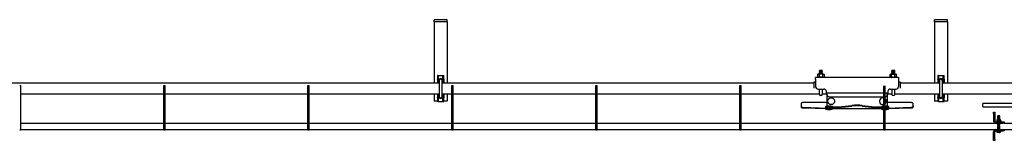
# Model space of a CAD drawing. Units: millimetres. Extents: x 714 to 9869, y 1795 to 5919.
# Drawn here: x 6418 to 8701, y 4325 to 4605 of the extents above; entities that cross this region are included whole.
import ezdxf

# ---------------------------------------------------------------- set-up
doc = ezdxf.new("R2010")
doc.units = ezdxf.units.MM
doc.header["$LTSCALE"] = 25

msp = doc.modelspace()

# ---------------------------------------------------------------- linework, layer by layer
at = {"color": 7, "linetype": 'Continuous', "lineweight": 25}
for p, q in [((7409.2, 4604.7), (7379.2, 4604.7)), ((7379.2, 4599.7), (7379.2, 4604.7)), ((7409.2, 4599.7), (7379.2, 4599.7)), ((7379.2, 4599.7), (7379.2, 4594.7)), ((7379.2, 4594.7), (7379.2, 4457.7)), ((7409.2, 4599.7), (7409.2, 4604.7)), ((7409.2, 4599.7), (7409.2, 4594.7)), ((7409.2, 4594.7), (7409.2, 4457.7)), ((8539.2, 4599.7), (8539.2, 4604.7)), ((8569.2, 4604.7), (8539.2, 4604.7)), ((8569.2, 4599.7), (8539.2, 4599.7)), ((8539.2, 4599.7), (8539.2, 4594.7)), ((8539.2, 4594.7), (8539.2, 4457.7)), ((8569.2, 4599.7), (8569.2, 4604.7)), ((8569.2, 4599.7), (8569.2, 4594.7)), ((8569.2, 4594.7), (8569.2, 4457.7)), ((7388.8, 4475), (7386.8, 4475)), ((7386.8, 4475), (7386.8, 4466.7)), ((7388.8, 4475), (7388.8, 4466.7)), ((7388.8, 4475), (7390.8, 4475)), ((7390.8, 4475), (7397.6, 4475)), ((7397.6, 4475), (7399.6, 4475)), ((7399.6, 4475), (7401.6, 4475)), ((7399.6, 4466.7), (7399.6, 4475)), ((7401.6, 4466.7), (7401.6, 4475)), ((8269.3, 4478.3), (8268.3, 4477.8)), ((8268.3, 4477.8), (8270.2, 4478.3)), ((8268.3, 4477.8), (8268.3, 4472.1)), ((8270.2, 4478.3), (8269.3, 4478.3)), ((8275.8, 4478.3), (8270.2, 4478.3)), ((8272.6, 4486.5), (8272, 4485.9)), ((8272, 4485.9), (8272.6, 4485.3)), ((8279.6, 4485.9), (8272, 4485.9)), ((8272.6, 4485.3), (8272, 4484.7)), ((8272, 4484.7), (8272.6, 4484)), ((8279.6, 4484.7), (8272, 4484.7)), ((8272.6, 4484), (8272, 4483.4)), ((8272, 4483.4), (8272.6, 4482.8)), ((8279.6, 4483.4), (8272, 4483.4)), ((8272.6, 4482.8), (8272, 4482.2)), ((8272, 4482.2), (8272.6, 4481.5)), ((8279.6, 4482.2), (8272, 4482.2)), ((8272.6, 4481.5), (8272, 4480.9)), ((8272, 4480.9), (8272.6, 4480.3)), ((8279.6, 4480.9), (8272, 4480.9)), ((8272.6, 4480.3), (8272, 4479.7)), ((8272, 4479.7), (8272.6, 4479)), ((8279.6, 4479.7), (8272, 4479.7)), ((8272.6, 4479), (8272, 4478.4)), ((8272, 4478.4), (8272, 4478.3)), ((8279.6, 4478.4), (8272, 4478.4)), ((8272, 4477.8), (8272, 4472.1)), ((8279, 4486.5), (8272.6, 4486.5)), ((8279, 4485.3), (8272.6, 4485.3)), ((8279, 4484), (8272.6, 4484)), ((8279, 4482.8), (8272.6, 4482.8)), ((8279, 4481.5), (8272.6, 4481.5)), ((8279, 4480.3), (8272.6, 4480.3)), ((8279, 4479), (8272.6, 4479)), ((8281.4, 4478.3), (8275.8, 4478.3)), ((8279.6, 4485.9), (8279, 4486.5)), ((8279, 4485.3), (8279.6, 4485.9)), ((8279.6, 4484.7), (8279, 4485.3)), ((8279, 4484), (8279.6, 4484.7)), ((8279.6, 4483.4), (8279, 4484)), ((8279, 4482.8), (8279.6, 4483.4)), ((8279.6, 4482.2), (8279, 4482.8)), ((8279, 4481.5), (8279.6, 4482.2)), ((8279.6, 4480.9), (8279, 4481.5)), ((8279, 4480.3), (8279.6, 4480.9)), ((8279.6, 4479.7), (8279, 4480.3)), ((8279, 4479), (8279.6, 4479.7)), ((8279.6, 4478.4), (8279, 4479)), ((8279.6, 4478.3), (8279.6, 4478.4)), ((8279.6, 4477.8), (8281.4, 4478.3)), ((8279.6, 4477.8), (8279.6, 4472.1)), ((8282.3, 4478.3), (8281.4, 4478.3)), ((8283.3, 4477.8), (8282.3, 4478.3)), ((8283.3, 4477.8), (8283.3, 4472.1)), ((8437.3, 4478.3), (8436.3, 4477.8)), ((8436.3, 4472.1), (8436.3, 4477.8)), ((8438.2, 4478.3), (8437.3, 4478.3)), ((8440, 4477.8), (8438.2, 4478.3)), ((8443.8, 4478.3), (8438.2, 4478.3)), ((8440.6, 4486.5), (8440, 4485.9)), ((8440, 4485.9), (8440.6, 4485.3)), ((8447.6, 4485.9), (8440, 4485.9)), ((8440.6, 4485.3), (8440, 4484.7)), ((8440, 4484.7), (8440.6, 4484)), ((8447.6, 4484.7), (8440, 4484.7)), ((8440.6, 4484), (8440, 4483.4)), ((8440, 4483.4), (8440.6, 4482.8)), ((8447.6, 4483.4), (8440, 4483.4)), ((8440.6, 4482.8), (8440, 4482.2)), ((8440, 4482.2), (8440.6, 4481.5)), ((8447.6, 4482.2), (8440, 4482.2)), ((8440.6, 4481.5), (8440, 4480.9)), ((8440, 4480.9), (8440.6, 4480.3)), ((8447.6, 4480.9), (8440, 4480.9)), ((8440.6, 4480.3), (8440, 4479.7)), ((8440, 4479.7), (8440.6, 4479)), ((8447.6, 4479.7), (8440, 4479.7)), ((8440.6, 4479), (8440, 4478.4)), ((8440, 4478.4), (8440, 4478.3)), ((8447.6, 4478.4), (8440, 4478.4)), ((8440, 4472.1), (8440, 4477.8)), ((8447, 4486.5), (8440.6, 4486.5)), ((8447, 4485.3), (8440.6, 4485.3)), ((8447, 4484), (8440.6, 4484)), ((8447, 4482.8), (8440.6, 4482.8)), ((8447, 4481.5), (8440.6, 4481.5)), ((8447, 4480.3), (8440.6, 4480.3)), ((8447, 4479), (8440.6, 4479)), ((8443.8, 4478.3), (8449.4, 4478.3)), ((8447.6, 4485.9), (8447, 4486.5)), ((8447, 4485.3), (8447.6, 4485.9)), ((8447.6, 4484.7), (8447, 4485.3)), ((8447, 4484), (8447.6, 4484.7)), ((8447.6, 4483.4), (8447, 4484)), ((8447, 4482.8), (8447.6, 4483.4)), ((8447.6, 4482.2), (8447, 4482.8)), ((8447, 4481.5), (8447.6, 4482.2)), ((8447.6, 4480.9), (8447, 4481.5)), ((8447, 4480.3), (8447.6, 4480.9)), ((8447.6, 4479.7), (8447, 4480.3)), ((8447, 4479), (8447.6, 4479.7)), ((8447.6, 4478.4), (8447, 4479)), ((8447.6, 4478.3), (8447.6, 4478.4)), ((8447.6, 4472.1), (8447.6, 4477.8)), ((8451.3, 4477.8), (8449.4, 4478.3)), ((8450.3, 4478.3), (8449.4, 4478.3)), ((8451.3, 4477.8), (8450.3, 4478.3)), ((8451.3, 4472.1), (8451.3, 4477.8)), ((8548.8, 4475), (8546.8, 4475)), ((8546.8, 4475), (8546.8, 4466.7)), ((8548.8, 4475), (8548.8, 4466.7)), ((8548.8, 4475), (8550.8, 4475)), ((8550.8, 4475), (8557.6, 4475)), ((8557.6, 4475), (8559.6, 4475)), ((8559.6, 4475), (8561.6, 4475)), ((8559.6, 4466.7), (8559.6, 4475)), ((8561.6, 4466.7), (8561.6, 4475)), ((7390.7, 4457.7), (6237.7, 4457.7)), ((6418.2, 4452), (6421.2, 4452)), ((6421.2, 4442), (6421.2, 4452)), ((6752.2, 4452), (6755.2, 4452)), ((6752.2, 4442), (6752.2, 4452)), ((6755.2, 4442), (6755.2, 4452)), ((7086.2, 4452), (7089.2, 4452)), ((7086.2, 4442), (7086.2, 4452)), ((7089.2, 4442), (7089.2, 4452)), ((7386.8, 4466.2), (7386.8, 4466.7)), ((7386.8, 4466.2), (7386.8, 4460)), ((7386.8, 4459.5), (7386.8, 4460)), ((7386.8, 4459.5), (7386.8, 4457.7)), ((7388.8, 4466.7), (7388.8, 4466.2)), ((7388.8, 4466.2), (7388.8, 4460)), ((7388.8, 4460), (7388.8, 4459.5)), ((7388.8, 4459.5), (7388.8, 4457.7)), ((7390.7, 4463.3), (7390.7, 4426.8)), ((7397.7, 4426.8), (7397.7, 4463.3)), ((8259.8, 4457.7), (7397.7, 4457.7)), ((7399.6, 4466.2), (7399.6, 4466.7)), ((7399.6, 4466.2), (7399.6, 4460)), ((7399.6, 4459.5), (7399.6, 4460)), ((7399.6, 4459.5), (7399.6, 4457.7)), ((7401.6, 4466.7), (7401.6, 4466.2)), ((7401.6, 4466.2), (7401.6, 4460)), ((7401.6, 4460), (7401.6, 4459.5)), ((7401.6, 4459.5), (7401.6, 4457.7)), ((7420.2, 4452), (7423.2, 4452)), ((7420.2, 4442), (7420.2, 4452)), ((7423.2, 4442), (7423.2, 4452)), ((7754.2, 4452), (7757.2, 4452)), ((7754.2, 4442), (7754.2, 4452)), ((7757.2, 4442), (7757.2, 4452)), ((8088.2, 4452), (8091.2, 4452)), ((8088.2, 4442), (8088.2, 4452)), ((8091.2, 4442), (8091.2, 4452)), ((8263.8, 4459.5), (8259.8, 4459.5)), ((8259.8, 4459.5), (8259.8, 4446.8)), ((8455.8, 4470.5), (8263.8, 4470.5)), ((8263.8, 4466.5), (8263.8, 4470.5)), ((8263.8, 4466.5), (8263.8, 4449.5)), ((8268.3, 4472.1), (8269.3, 4471.5)), ((8268.3, 4472.1), (8270.2, 4471.5)), ((8269.3, 4471.5), (8270.2, 4471.5)), ((8275.8, 4471.5), (8270.2, 4471.5)), ((8272.6, 4471.5), (8272, 4470.9)), ((8272, 4470.9), (8272.3, 4470.5)), ((8279.6, 4470.9), (8272, 4470.9)), ((8275.8, 4471.5), (8281.4, 4471.5)), ((8279.6, 4470.9), (8279, 4471.5)), ((8279.3, 4470.5), (8279.6, 4470.9)), ((8279.6, 4472.1), (8281.4, 4471.5)), ((8281.4, 4471.5), (8282.3, 4471.5)), ((8282.3, 4471.5), (8283.3, 4472.1)), ((8436.3, 4472.1), (8437.3, 4471.5)), ((8437.3, 4471.5), (8438.2, 4471.5)), ((8440, 4472.1), (8438.2, 4471.5)), ((8438.2, 4471.5), (8443.8, 4471.5)), ((8440.6, 4471.5), (8440, 4470.9)), ((8440, 4470.9), (8440.3, 4470.5)), ((8447.6, 4470.9), (8440, 4470.9)), ((8443.8, 4471.5), (8449.4, 4471.5)), ((8447.6, 4470.9), (8447, 4471.5)), ((8447.3, 4470.5), (8447.6, 4470.9)), ((8451.3, 4472.1), (8449.4, 4471.5)), ((8449.4, 4471.5), (8450.3, 4471.5)), ((8450.3, 4471.5), (8451.3, 4472.1)), ((8455.8, 4470.5), (8455.8, 4466.5)), ((8455.8, 4466.5), (8455.8, 4449.5)), ((8459.8, 4459.5), (8455.8, 4459.5)), ((8459.8, 4459.5), (8459.8, 4446.8)), ((8550.7, 4457.7), (8459.8, 4457.7)), ((8546.8, 4466.2), (8546.8, 4466.7)), ((8546.8, 4466.2), (8546.8, 4460)), ((8546.8, 4459.5), (8546.8, 4460)), ((8546.8, 4459.5), (8546.8, 4457.7)), ((8548.8, 4466.7), (8548.8, 4466.2)), ((8548.8, 4466.2), (8548.8, 4460)), ((8548.8, 4460), (8548.8, 4459.5)), ((8548.8, 4459.5), (8548.8, 4457.7)), ((8550.7, 4463.3), (8550.7, 4426.8)), ((8557.7, 4426.8), (8557.7, 4463.3)), ((8754.2, 4457.7), (8557.7, 4457.7)), ((8559.6, 4466.2), (8559.6, 4466.7)), ((8559.6, 4466.2), (8559.6, 4460)), ((8559.6, 4459.5), (8559.6, 4460)), ((8559.6, 4459.5), (8559.6, 4457.7)), ((8561.6, 4466.7), (8561.6, 4466.2)), ((8561.6, 4466.2), (8561.6, 4460)), ((8561.6, 4460), (8561.6, 4459.5)), ((8561.6, 4459.5), (8561.6, 4457.7)), ((6421.2, 4359), (6421.2, 4442)), ((6421.2, 4432.3), (6752.2, 4432.3)), ((6752.2, 4359), (6752.2, 4442)), ((6755.2, 4359), (6755.2, 4442)), ((6755.2, 4432.3), (7086.2, 4432.3)), ((7086.2, 4359), (7086.2, 4442)), ((7089.2, 4359), (7089.2, 4442)), ((7089.2, 4432.3), (7390.7, 4432.3)), ((7379.2, 4432.3), (7379.2, 4415.8)), ((7386.8, 4432.3), (7386.8, 4430.6)), ((7386.8, 4430.1), (7386.8, 4430.6)), ((7386.8, 4430.1), (7386.8, 4423.9)), ((7388.8, 4432.3), (7388.8, 4430.6)), ((7388.8, 4430.6), (7388.8, 4430.1)), ((7388.8, 4430.1), (7388.8, 4423.9)), ((7397.7, 4432.3), (7420.2, 4432.3)), ((7399.6, 4432.3), (7399.6, 4430.6)), ((7399.6, 4430.1), (7399.6, 4430.6)), ((7399.6, 4430.1), (7399.6, 4423.9)), ((7401.6, 4432.3), (7401.6, 4430.6)), ((7401.6, 4430.6), (7401.6, 4430.1)), ((7401.6, 4430.1), (7401.6, 4423.9)), ((7409.2, 4432.3), (7409.2, 4415.8)), ((7420.2, 4359), (7420.2, 4442)), ((7423.2, 4359), (7423.2, 4442)), ((7423.2, 4432.3), (7754.2, 4432.3)), ((7754.2, 4359), (7754.2, 4442)), ((7757.2, 4359), (7757.2, 4442)), ((7757.2, 4432.3), (8088.2, 4432.3)), ((8088.2, 4359), (8088.2, 4442)), ((8091.2, 4359), (8091.2, 4442)), ((8091.2, 4432.3), (8272.3, 4432.3)), ((8259.8, 4446.8), (8259.8, 4445.9)), ((8269.8, 4443.5), (8282.8, 4443.5)), ((8272.3, 4443.5), (8272.3, 4432)), ((8279.3, 4432), (8279.3, 4443.5)), ((8279.3, 4432.3), (8289.8, 4432.3)), ((8288.8, 4437), (8288.7, 4438.5)), ((8288.8, 4434.5), (8288.8, 4437)), ((8422.2, 4434.5), (8288.8, 4434.5)), ((8289.8, 4431.6), (8289.8, 4434.5)), ((8289.8, 4431.6), (8289.8, 4405.6)), ((8422.2, 4442), (8422.2, 4450.8)), ((8422.2, 4359), (8422.2, 4442)), ((8425.2, 4442), (8425.2, 4450.8)), ((8425.2, 4359), (8425.2, 4442)), ((8430.8, 4434.5), (8425.2, 4434.5)), ((8429.8, 4431.6), (8429.8, 4434.5)), ((8429.8, 4432.3), (8440.3, 4432.3)), ((8429.8, 4431.6), (8429.8, 4405.6)), ((8430.9, 4438.5), (8430.8, 4437)), ((8430.8, 4437), (8430.8, 4434.5)), ((8436.8, 4443.5), (8449.8, 4443.5)), ((8440.3, 4443.5), (8440.3, 4432)), ((8447.3, 4432), (8447.3, 4443.5)), ((8447.3, 4432.3), (8550.7, 4432.3)), ((8459.8, 4446.8), (8459.8, 4445.9)), ((8539.2, 4432.3), (8539.2, 4415.8)), ((8546.8, 4432.3), (8546.8, 4430.6)), ((8546.8, 4430.1), (8546.8, 4430.6)), ((8546.8, 4430.1), (8546.8, 4423.9)), ((8548.8, 4432.3), (8548.8, 4430.6)), ((8548.8, 4430.6), (8548.8, 4430.1)), ((8548.8, 4430.1), (8548.8, 4423.9)), ((8557.7, 4432.3), (8751.2, 4432.3)), ((8559.6, 4432.3), (8559.6, 4430.6)), ((8559.6, 4430.1), (8559.6, 4430.6)), ((8559.6, 4430.1), (8559.6, 4423.9)), ((8561.6, 4432.3), (8561.6, 4430.6)), ((8561.6, 4430.6), (8561.6, 4430.1)), ((8561.6, 4430.1), (8561.6, 4423.9)), ((8569.2, 4432.3), (8569.2, 4415.8)), ((7386.8, 4415.8), (7379.2, 4415.8)), ((7386.8, 4423.4), (7386.8, 4423.9)), ((7386.8, 4423.4), (7386.8, 4415)), ((7388.8, 4415), (7386.8, 4415)), ((7388.8, 4423.9), (7388.8, 4423.4)), ((7388.8, 4423.4), (7388.8, 4415)), ((7388.8, 4415), (7390.8, 4415)), ((7390.8, 4415), (7397.6, 4415)), ((7397.6, 4415), (7399.6, 4415)), ((7399.6, 4423.4), (7399.6, 4423.9)), ((7399.6, 4415), (7399.6, 4423.4)), ((7399.6, 4415), (7401.6, 4415)), ((7401.6, 4423.9), (7401.6, 4423.4)), ((7401.6, 4415), (7401.6, 4423.4)), ((7409.2, 4415.8), (7401.6, 4415.8)), ((8229.8, 4409.4), (8229.8, 4403.9)), ((8289.8, 4412.6), (8235.8, 4412.6)), ((8295.8, 4425.6), (8422.2, 4425.6)), ((8483.8, 4412.6), (8429.8, 4412.6)), ((8489.8, 4403.9), (8489.8, 4409.4)), ((8546.8, 4415.8), (8539.2, 4415.8)), ((8546.8, 4423.4), (8546.8, 4423.9)), ((8546.8, 4423.4), (8546.8, 4415)), ((8548.8, 4415), (8546.8, 4415)), ((8548.8, 4423.9), (8548.8, 4423.4)), ((8548.8, 4423.4), (8548.8, 4415)), ((8548.8, 4415), (8550.8, 4415)), ((8550.8, 4415), (8557.6, 4415)), ((8557.6, 4415), (8559.6, 4415)), ((8559.6, 4423.4), (8559.6, 4423.9)), ((8559.6, 4415), (8559.6, 4423.4)), ((8559.6, 4415), (8561.6, 4415)), ((8561.6, 4423.9), (8561.6, 4423.4)), ((8561.6, 4415), (8561.6, 4423.4)), ((8569.2, 4415.8), (8561.6, 4415.8)), ((8751.2, 4410.3), (8651.2, 4410.3)), ((8651.2, 4406.3), (8651.2, 4410.3)), ((8651.2, 4402.3), (8651.2, 4406.3)), ((8229.8, 4403.9), (8229.8, 4402.7)), ((8230.8, 4402.1), (8231.6, 4401.9)), ((8230.8, 4400.9), (8230.8, 4402.1)), ((8230.8, 4400.9), (8231.6, 4400.4)), ((8231.6, 4400.4), (8231.6, 4401.9)), ((8234, 4401.8), (8290.1, 4399.7)), ((8234, 4400.3), (8290.1, 4398.2)), ((8286.3, 4402.6), (8286.3, 4400.9)), ((8286.3, 4398.4), (8286.3, 4397.7)), ((8286.8, 4402.7), (8286.8, 4402.6)), ((8289.8, 4405.6), (8289.8, 4403.8)), ((8290.1, 4399.7), (8293.4, 4399.8)), ((8290.1, 4398.2), (8290.1, 4399.7)), ((8290.1, 4398.2), (8293.4, 4398.4)), ((8290.9, 4398.2), (8422.2, 4398.2)), ((8293.4, 4399.8), (8347.6, 4405.7)), ((8293.4, 4398.4), (8347.6, 4404.3)), ((8293.4, 4398.4), (8293.4, 4399.8)), ((8302.8, 4402.6), (8302.8, 4402.7)), ((8303.3, 4400.9), (8303.3, 4402.6)), ((8303.3, 4402.4), (8317.1, 4402.4)), ((8303.3, 4397.7), (8303.3, 4398.2)), ((8372, 4405.7), (8422.2, 4400.2)), ((8372, 4404.3), (8422.2, 4398.8)), ((8402.5, 4402.4), (8416.3, 4402.4)), ((8416.3, 4402.6), (8416.3, 4400.9)), ((8416.3, 4398.2), (8416.3, 4397.7)), ((8416.8, 4402.7), (8416.8, 4402.6)), ((8425.2, 4399.9), (8426.2, 4399.8)), ((8425.2, 4398.5), (8426.2, 4398.4)), ((8425.2, 4398.2), (8428.7, 4398.2)), ((8426.2, 4399.8), (8426.2, 4398.4)), ((8426.2, 4399.8), (8429.5, 4399.7)), ((8426.2, 4398.4), (8429.5, 4398.2)), ((8429.5, 4399.7), (8485.6, 4401.8)), ((8429.5, 4398.2), (8485.6, 4400.3)), ((8429.5, 4399.7), (8429.5, 4398.2)), ((8429.8, 4405.6), (8429.8, 4403.8)), ((8432.8, 4402.6), (8432.8, 4402.7)), ((8433.3, 4400.9), (8433.3, 4402.6)), ((8433.3, 4397.7), (8433.3, 4398.4)), ((8488, 4401.9), (8488.8, 4402.1)), ((8488, 4401.9), (8488, 4400.4)), ((8488, 4400.4), (8488.8, 4400.9)), ((8488.8, 4402.1), (8488.8, 4400.9)), ((8489.8, 4403.9), (8489.8, 4402.7)), ((8651.2, 4402.3), (8751.2, 4402.3)), ((8676.2, 4389.7), (8679.2, 4389.7)), ((8676.2, 4386.7), (8676.2, 4389.7)), ((8676.2, 4386.7), (8676.2, 4369.7)), ((8679.2, 4389.7), (8679.2, 4386.7)), ((8679.2, 4386.7), (8679.2, 4369.7)), ((6421.2, 4364.7), (6752.2, 4364.7)), ((6755.2, 4364.7), (7086.2, 4364.7)), ((7089.2, 4364.7), (7420.2, 4364.7)), ((7423.2, 4364.7), (7754.2, 4364.7)), ((7757.2, 4364.7), (8088.2, 4364.7)), ((8091.2, 4364.7), (8422.2, 4364.7)), ((8425.2, 4364.7), (8681.2, 4364.7)), ((8681.2, 4367.7), (8698.2, 4367.7)), ((8681.2, 4364.7), (8698.2, 4364.7)), ((8684.2, 4371.2), (8683.6, 4370.9)), ((8683.6, 4370.9), (8684.7, 4371.2)), ((8683.6, 4370.9), (8683.6, 4368.1)), ((8683.6, 4368.1), (8684.2, 4367.7)), ((8684.2, 4372.3), (8684.2, 4371.2)), ((8684.2, 4371.2), (8684.7, 4371.2)), ((8684.6, 4372.7), (8691.8, 4372.7)), ((8684.7, 4371.2), (8688.2, 4371.2)), ((8685.9, 4368.1), (8684.7, 4367.7)), ((8686.1, 4381.7), (8685.7, 4381.4)), ((8685.7, 4381.4), (8685.7, 4381.3)), ((8690.7, 4381.4), (8685.7, 4381.4)), ((8685.7, 4381.3), (8686.1, 4380.9)), ((8690.7, 4381.3), (8685.7, 4381.3)), ((8686.1, 4380.9), (8685.7, 4380.6)), ((8685.7, 4380.6), (8685.7, 4380.5)), ((8690.7, 4380.6), (8685.7, 4380.6)), ((8685.7, 4380.5), (8686.1, 4380.1)), ((8690.7, 4380.5), (8685.7, 4380.5)), ((8686.1, 4380.1), (8685.7, 4379.8)), ((8685.7, 4379.8), (8685.7, 4379.7)), ((8690.7, 4379.8), (8685.7, 4379.8)), ((8685.7, 4379.7), (8686.1, 4379.4)), ((8690.7, 4379.7), (8685.7, 4379.7)), ((8686.1, 4379.4), (8685.7, 4379)), ((8685.7, 4379), (8685.7, 4378.9)), ((8690.7, 4379), (8685.7, 4379)), ((8685.7, 4378.9), (8686.1, 4378.6)), ((8690.7, 4378.9), (8685.7, 4378.9)), ((8686.1, 4378.6), (8685.7, 4378.2)), ((8685.7, 4378.2), (8685.7, 4378.1)), ((8690.7, 4378.2), (8685.7, 4378.2)), ((8685.7, 4378.1), (8686.1, 4377.8)), ((8690.7, 4378.1), (8685.7, 4378.1)), ((8686.1, 4377.8), (8685.7, 4377.5)), ((8685.7, 4377.5), (8685.7, 4377.3)), ((8690.7, 4377.5), (8685.7, 4377.5)), ((8685.7, 4377.3), (8686.1, 4377)), ((8690.7, 4377.3), (8685.7, 4377.3)), ((8686.1, 4377), (8685.7, 4376.7)), ((8685.7, 4376.7), (8685.7, 4376.5)), ((8690.7, 4376.7), (8685.7, 4376.7)), ((8685.7, 4376.5), (8686.1, 4376.2)), ((8690.7, 4376.5), (8685.7, 4376.5)), ((8686.1, 4376.2), (8685.7, 4375.9)), ((8685.7, 4375.9), (8685.7, 4375.7)), ((8690.7, 4375.9), (8685.7, 4375.9)), ((8685.7, 4375.7), (8686.1, 4375.4)), ((8690.7, 4375.7), (8685.7, 4375.7)), ((8686.1, 4375.4), (8685.7, 4375.1)), ((8685.7, 4375.1), (8685.7, 4374.9)), ((8690.7, 4375.1), (8685.7, 4375.1)), ((8685.7, 4374.9), (8686.1, 4374.6)), ((8690.7, 4374.9), (8685.7, 4374.9)), ((8686.1, 4374.6), (8685.7, 4374.3)), ((8685.7, 4374.3), (8685.7, 4374.1)), ((8690.7, 4374.3), (8685.7, 4374.3)), ((8685.7, 4374.1), (8686.1, 4373.8)), ((8690.7, 4374.1), (8685.7, 4374.1)), ((8686.1, 4373.8), (8685.7, 4373.5)), ((8685.7, 4373.5), (8685.7, 4373.3)), ((8690.7, 4373.5), (8685.7, 4373.5)), ((8685.7, 4373.3), (8686.1, 4373)), ((8690.7, 4373.3), (8685.7, 4373.3)), ((8685.7, 4364.7), (8685.7, 4364.6)), ((8685.7, 4364.7), (8685.7, 4364.7)), ((8690.7, 4364.7), (8685.7, 4364.7)), ((8685.7, 4364.6), (8686.1, 4364.2)), ((8690.7, 4364.6), (8685.7, 4364.6)), ((8686.1, 4364.2), (8685.7, 4363.9)), ((8685.7, 4363.9), (8685.7, 4363.8)), ((8690.7, 4363.9), (8685.7, 4363.9)), ((8685.7, 4363.8), (8686.1, 4363.4)), ((8690.7, 4363.8), (8685.7, 4363.8)), ((8686.1, 4363.4), (8685.7, 4363.1)), ((8685.7, 4363.1), (8685.7, 4363)), ((8690.7, 4363.1), (8685.7, 4363.1)), ((8685.7, 4363), (8686.1, 4362.7)), ((8690.7, 4363), (8685.7, 4363)), ((8686.1, 4362.7), (8685.7, 4362.3)), ((8685.7, 4362.3), (8685.7, 4362.2)), ((8690.7, 4362.3), (8685.7, 4362.3)), ((8685.7, 4362.2), (8686.1, 4361.9)), ((8690.7, 4362.2), (8685.7, 4362.2)), ((8686.1, 4361.9), (8685.7, 4361.5)), ((8685.7, 4361.5), (8685.7, 4361.4)), ((8690.7, 4361.5), (8685.7, 4361.5)), ((8685.7, 4361.4), (8686.1, 4361.1)), ((8690.7, 4361.4), (8685.7, 4361.4)), ((8686.1, 4361.1), (8685.7, 4360.8)), ((8685.7, 4360.8), (8685.7, 4360.6)), ((8690.7, 4360.8), (8685.7, 4360.8)), ((8685.7, 4360.6), (8686.1, 4360.3)), ((8690.7, 4360.6), (8685.7, 4360.6)), ((8686.1, 4373), (8685.8, 4372.7)), ((8685.9, 4370.9), (8685.9, 4368.1)), ((8690.3, 4381.7), (8686.1, 4381.7)), ((8690.3, 4380.9), (8686.1, 4380.9)), ((8690.3, 4380.1), (8686.1, 4380.1)), ((8690.3, 4379.4), (8686.1, 4379.4)), ((8690.3, 4378.6), (8686.1, 4378.6)), ((8690.3, 4377.8), (8686.1, 4377.8)), ((8690.3, 4377), (8686.1, 4377)), ((8690.3, 4376.2), (8686.1, 4376.2)), ((8690.3, 4375.4), (8686.1, 4375.4)), ((8690.3, 4374.6), (8686.1, 4374.6)), ((8690.3, 4373.8), (8686.1, 4373.8)), ((8690.3, 4373), (8686.1, 4373)), ((8690.3, 4364.2), (8686.1, 4364.2)), ((8690.3, 4363.4), (8686.1, 4363.4)), ((8690.3, 4362.7), (8686.1, 4362.7)), ((8690.3, 4361.9), (8686.1, 4361.9)), ((8690.3, 4361.1), (8686.1, 4361.1)), ((8688.2, 4371.2), (8691.7, 4371.2)), ((8690.7, 4381.4), (8690.3, 4381.7)), ((8690.3, 4380.9), (8690.7, 4381.3)), ((8690.7, 4380.6), (8690.3, 4380.9)), ((8690.3, 4380.1), (8690.7, 4380.5)), ((8690.7, 4379.8), (8690.3, 4380.1)), ((8690.3, 4379.4), (8690.7, 4379.7)), ((8690.7, 4379), (8690.3, 4379.4)), ((8690.3, 4378.6), (8690.7, 4378.9)), ((8690.7, 4378.2), (8690.3, 4378.6)), ((8690.3, 4377.8), (8690.7, 4378.1)), ((8690.7, 4377.5), (8690.3, 4377.8)), ((8690.3, 4377), (8690.7, 4377.3)), ((8690.7, 4376.7), (8690.3, 4377)), ((8690.3, 4376.2), (8690.7, 4376.5)), ((8690.7, 4375.9), (8690.3, 4376.2)), ((8690.3, 4375.4), (8690.7, 4375.7)), ((8690.7, 4375.1), (8690.3, 4375.4)), ((8690.3, 4374.6), (8690.7, 4374.9)), ((8690.7, 4374.3), (8690.3, 4374.6)), ((8690.3, 4373.8), (8690.7, 4374.1)), ((8690.7, 4373.5), (8690.3, 4373.8)), ((8690.3, 4373), (8690.7, 4373.3)), ((8690.6, 4372.7), (8690.3, 4373)), ((8690.3, 4364.2), (8690.7, 4364.6)), ((8690.7, 4363.9), (8690.3, 4364.2)), ((8690.3, 4363.4), (8690.7, 4363.8)), ((8690.7, 4363.1), (8690.3, 4363.4)), ((8690.3, 4362.7), (8690.7, 4363)), ((8690.7, 4362.3), (8690.3, 4362.7)), ((8690.3, 4361.9), (8690.7, 4362.2)), ((8690.7, 4361.5), (8690.3, 4361.9)), ((8690.3, 4361.1), (8690.7, 4361.4)), ((8690.7, 4360.8), (8690.3, 4361.1)), ((8690.3, 4360.3), (8690.7, 4360.6)), ((8690.5, 4370.9), (8691.7, 4371.2)), ((8690.5, 4370.9), (8690.5, 4368.1)), ((8690.7, 4381.3), (8690.7, 4381.4)), ((8690.7, 4380.5), (8690.7, 4380.6)), ((8690.7, 4379.7), (8690.7, 4379.8)), ((8690.7, 4378.9), (8690.7, 4379)), ((8690.7, 4378.1), (8690.7, 4378.2)), ((8690.7, 4377.3), (8690.7, 4377.5)), ((8690.7, 4376.5), (8690.7, 4376.7)), ((8690.7, 4375.7), (8690.7, 4375.9)), ((8690.7, 4374.9), (8690.7, 4375.1)), ((8690.7, 4374.1), (8690.7, 4374.3)), ((8690.7, 4373.3), (8690.7, 4373.5)), ((8690.7, 4364.6), (8690.7, 4364.7)), ((8690.7, 4364.7), (8690.7, 4364.7)), ((8690.7, 4363.8), (8690.7, 4363.9)), ((8690.7, 4363), (8690.7, 4363.1)), ((8690.7, 4362.2), (8690.7, 4362.3)), ((8690.7, 4361.4), (8690.7, 4361.5)), ((8690.7, 4360.6), (8690.7, 4360.8)), ((8691.7, 4371.2), (8692.2, 4371.2)), ((8692.8, 4368.1), (8691.7, 4367.7)), ((8692.2, 4371.2), (8692.2, 4372.3)), ((8692.8, 4370.9), (8692.2, 4371.2)), ((8692.2, 4367.7), (8692.8, 4368.1)), ((8692.8, 4370.9), (8692.8, 4368.1)), ((8698.2, 4367.7), (8701.2, 4367.7)), ((8701.2, 4364.7), (8698.2, 4364.7)), ((8701.2, 4367.7), (8701.2, 4364.7)), ((8701.2, 4364.7), (8751.2, 4364.7)), ((6418.2, 4349), (6421.2, 4349)), ((6421.2, 4349), (6421.2, 4359)), ((6421.2, 4349.7), (6752.2, 4349.7)), ((6752.2, 4349), (6752.2, 4359)), ((6752.2, 4349), (6755.2, 4349)), ((6755.2, 4349), (6755.2, 4359)), ((6755.2, 4349.7), (7086.2, 4349.7)), ((7086.2, 4349), (7086.2, 4359)), ((7086.2, 4349), (7089.2, 4349)), ((7089.2, 4349), (7089.2, 4359)), ((7089.2, 4349.7), (7420.2, 4349.7)), ((7420.2, 4349), (7420.2, 4359)), ((7420.2, 4349), (7423.2, 4349)), ((7423.2, 4349), (7423.2, 4359)), ((7423.2, 4349.7), (7754.2, 4349.7)), ((7754.2, 4349), (7754.2, 4359)), ((7754.2, 4349), (7757.2, 4349)), ((7757.2, 4349), (7757.2, 4359)), ((7757.2, 4349.7), (8088.2, 4349.7)), ((8088.2, 4349), (8088.2, 4359)), ((8088.2, 4349), (8091.2, 4349)), ((8091.2, 4349), (8091.2, 4359)), ((8091.2, 4349.7), (8422.2, 4349.7)), ((8422.2, 4349), (8422.2, 4359)), ((8422.2, 4349), (8425.2, 4349)), ((8425.2, 4349), (8425.2, 4359)), ((8425.2, 4349.7), (8681.2, 4349.7)), ((8676.2, 4327.7), (8676.2, 4344.8)), ((8679.2, 4327.7), (8679.2, 4344.8)), ((8681.2, 4349.7), (8698.2, 4349.7)), ((8681.2, 4346.7), (8698.2, 4346.7)), ((8683.5, 4346.7), (8683.5, 4344.8)), ((8686.1, 4360.3), (8685.7, 4360)), ((8685.7, 4360), (8685.7, 4359.8)), ((8690.7, 4360), (8685.7, 4360)), ((8685.7, 4359.8), (8686.1, 4359.5)), ((8690.7, 4359.8), (8685.7, 4359.8)), ((8686.1, 4359.5), (8685.7, 4359.2)), ((8685.7, 4359.2), (8685.7, 4359)), ((8690.7, 4359.2), (8685.7, 4359.2)), ((8685.7, 4359), (8686.1, 4358.7)), ((8690.7, 4359), (8685.7, 4359)), ((8686.1, 4358.7), (8685.7, 4358.4)), ((8685.7, 4358.4), (8685.7, 4358.2)), ((8690.7, 4358.4), (8685.7, 4358.4)), ((8685.7, 4358.2), (8686.1, 4357.9)), ((8690.7, 4358.2), (8685.7, 4358.2)), ((8686.1, 4357.9), (8685.7, 4357.6)), ((8685.7, 4357.6), (8685.7, 4357.4)), ((8690.7, 4357.6), (8685.7, 4357.6)), ((8685.7, 4357.4), (8686.1, 4357.1)), ((8690.7, 4357.4), (8685.7, 4357.4)), ((8686.1, 4357.1), (8685.7, 4356.8)), ((8685.7, 4356.8), (8685.7, 4356.6)), ((8690.7, 4356.8), (8685.7, 4356.8)), ((8685.7, 4356.6), (8686.1, 4356.3)), ((8690.7, 4356.6), (8685.7, 4356.6)), ((8686.1, 4356.3), (8685.7, 4356)), ((8685.7, 4356), (8685.7, 4355.8)), ((8690.7, 4356), (8685.7, 4356)), ((8685.7, 4355.8), (8686.1, 4355.5)), ((8690.7, 4355.8), (8685.7, 4355.8)), ((8686.1, 4355.5), (8685.7, 4355.2)), ((8685.7, 4355.2), (8685.7, 4355)), ((8690.7, 4355.2), (8685.7, 4355.2)), ((8685.7, 4355), (8686.1, 4354.7)), ((8690.7, 4355), (8685.7, 4355)), ((8686.1, 4354.7), (8685.7, 4354.4)), ((8685.7, 4354.4), (8685.7, 4354.2)), ((8690.7, 4354.4), (8685.7, 4354.4)), ((8685.7, 4354.2), (8686.1, 4353.9)), ((8690.7, 4354.2), (8685.7, 4354.2)), ((8686.1, 4353.9), (8685.7, 4353.6)), ((8685.7, 4353.6), (8685.7, 4353.4)), ((8690.7, 4353.6), (8685.7, 4353.6)), ((8685.7, 4353.4), (8686.1, 4353.1)), ((8690.7, 4353.4), (8685.7, 4353.4)), ((8686.1, 4353.1), (8685.7, 4352.8)), ((8685.7, 4352.8), (8685.7, 4352.6)), ((8690.7, 4352.8), (8685.7, 4352.8)), ((8685.7, 4352.6), (8686.1, 4352.3)), ((8690.7, 4352.6), (8685.7, 4352.6)), ((8686.1, 4352.3), (8685.7, 4352)), ((8685.7, 4352), (8685.7, 4351.8)), ((8690.7, 4352), (8685.7, 4352)), ((8685.7, 4351.8), (8686.1, 4351.5)), ((8690.7, 4351.8), (8685.7, 4351.8)), ((8686.1, 4351.5), (8685.7, 4351.2)), ((8685.7, 4351.2), (8685.7, 4351)), ((8690.7, 4351.2), (8685.7, 4351.2)), ((8685.7, 4351), (8686.1, 4350.7)), ((8690.7, 4351), (8685.7, 4351)), ((8686.1, 4350.7), (8685.7, 4350.4)), ((8685.7, 4350.4), (8685.7, 4350.2)), ((8690.7, 4350.4), (8685.7, 4350.4)), ((8685.7, 4350.2), (8686.1, 4349.9)), ((8690.7, 4350.2), (8685.7, 4350.2)), ((8686.1, 4349.9), (8685.9, 4349.7)), ((8690.3, 4360.3), (8686.1, 4360.3)), ((8690.3, 4359.5), (8686.1, 4359.5)), ((8690.3, 4358.7), (8686.1, 4358.7)), ((8690.3, 4357.9), (8686.1, 4357.9)), ((8690.3, 4357.1), (8686.1, 4357.1)), ((8690.3, 4356.3), (8686.1, 4356.3)), ((8690.3, 4355.5), (8686.1, 4355.5)), ((8690.3, 4354.7), (8686.1, 4354.7)), ((8690.3, 4353.9), (8686.1, 4353.9)), ((8690.3, 4353.1), (8686.1, 4353.1)), ((8690.3, 4352.3), (8686.1, 4352.3)), ((8690.3, 4351.5), (8686.1, 4351.5)), ((8690.3, 4350.7), (8686.1, 4350.7)), ((8690.3, 4349.9), (8686.1, 4349.9)), ((8687.7, 4343.1), (8687.3, 4343.1)), ((8687.7, 4343.4), (8687.7, 4343.1)), ((8688.7, 4343.1), (8688.7, 4343.4)), ((8689.1, 4343.1), (8688.7, 4343.1)), ((8690.7, 4360), (8690.3, 4360.3)), ((8690.3, 4359.5), (8690.7, 4359.8)), ((8690.7, 4359.2), (8690.3, 4359.5)), ((8690.3, 4358.7), (8690.7, 4359)), ((8690.7, 4358.4), (8690.3, 4358.7)), ((8690.3, 4357.9), (8690.7, 4358.2)), ((8690.7, 4357.6), (8690.3, 4357.9)), ((8690.3, 4357.1), (8690.7, 4357.4)), ((8690.7, 4356.8), (8690.3, 4357.1)), ((8690.3, 4356.3), (8690.7, 4356.6)), ((8690.7, 4356), (8690.3, 4356.3)), ((8690.3, 4355.5), (8690.7, 4355.8)), ((8690.7, 4355.2), (8690.3, 4355.5)), ((8690.3, 4354.7), (8690.7, 4355)), ((8690.7, 4354.4), (8690.3, 4354.7)), ((8690.3, 4353.9), (8690.7, 4354.2)), ((8690.7, 4353.6), (8690.3, 4353.9)), ((8690.3, 4353.1), (8690.7, 4353.4)), ((8690.7, 4352.8), (8690.3, 4353.1)), ((8690.3, 4352.3), (8690.7, 4352.6)), ((8690.7, 4352), (8690.3, 4352.3)), ((8690.3, 4351.5), (8690.7, 4351.8)), ((8690.7, 4351.2), (8690.3, 4351.5)), ((8690.3, 4350.7), (8690.7, 4351)), ((8690.7, 4350.4), (8690.3, 4350.7)), ((8690.3, 4349.9), (8690.7, 4350.2)), ((8690.5, 4349.7), (8690.3, 4349.9)), ((8690.7, 4359.8), (8690.7, 4360)), ((8690.7, 4359), (8690.7, 4359.2)), ((8690.7, 4358.2), (8690.7, 4358.4)), ((8690.7, 4357.4), (8690.7, 4357.6)), ((8690.7, 4356.6), (8690.7, 4356.8)), ((8690.7, 4355.8), (8690.7, 4356)), ((8690.7, 4355), (8690.7, 4355.2)), ((8690.7, 4354.2), (8690.7, 4354.4)), ((8690.7, 4353.4), (8690.7, 4353.6)), ((8690.7, 4352.6), (8690.7, 4352.8)), ((8690.7, 4351.8), (8690.7, 4352)), ((8690.7, 4351), (8690.7, 4351.2)), ((8690.7, 4350.2), (8690.7, 4350.4)), ((8693, 4344.8), (8693, 4346.7)), ((8698.2, 4349.7), (8701.2, 4349.7)), ((8701.2, 4346.7), (8698.2, 4346.7)), ((8701.2, 4349.7), (8701.2, 4346.7)), ((8701.2, 4349.7), (8751.2, 4349.7)), ((8676.2, 4324.7), (8676.2, 4327.7)), ((8679.2, 4324.7), (8676.2, 4324.7)), ((8679.2, 4327.7), (8679.2, 4324.7))]:
    msp.add_line(p, q, dxfattribs=at)
at = {"color": 7, "linetype": 'Continuous', "lineweight": 25, "flags": 128}
for points in [[(8270.2, 4478.3), (8270.3, 4478.3), (8272, 4477.8)], [(8275.8, 4478.3), (8274.8, 4478.3), (8272, 4477.8)], [(8279.6, 4477.8), (8278.6, 4478), (8275.8, 4478.3)], [(8281.4, 4478.3), (8281.6, 4478.3), (8283.3, 4477.8)], [(8438.2, 4478.3), (8438, 4478.3), (8436.3, 4477.8)], [(8440, 4477.8), (8441, 4478), (8443.8, 4478.3)], [(8443.8, 4478.3), (8444.8, 4478.3), (8447.6, 4477.8)], [(8449.4, 4478.3), (8449.3, 4478.3), (8447.6, 4477.8)], [(7390.7, 4462), (7390.7, 4462.1), (7390.5, 4463.3)], [(7397.7, 4461.7), (7397.9, 4462.1), (7398, 4463.3)], [(8270.2, 4471.5), (8270.3, 4471.5), (8272, 4472.1)], [(8275.8, 4471.5), (8274.8, 4471.6), (8272, 4472.1)], [(8279.6, 4472.1), (8278.6, 4471.9), (8275.8, 4471.5)], [(8281.4, 4471.5), (8281.6, 4471.5), (8283.3, 4472.1)], [(8438.2, 4471.5), (8438, 4471.5), (8436.3, 4472.1)], [(8440, 4472.1), (8441, 4471.9), (8443.8, 4471.5)], [(8443.8, 4471.5), (8444.8, 4471.6), (8447.6, 4472.1)], [(8449.4, 4471.5), (8449.3, 4471.5), (8447.6, 4472.1)], [(8550.7, 4462), (8550.7, 4462.1), (8550.5, 4463.3)], [(8557.7, 4461.7), (8557.9, 4462.1), (8558, 4463.3)], [(7390.5, 4426.8), (7390.7, 4427.9), (7390.7, 4428)], [(7398, 4426.8), (7397.9, 4428), (7397.7, 4428.4)], [(8235.8, 4412.6), (8234.6, 4412.6), (8233.5, 4412.4), (8232.5, 4412.1), (8231.6, 4411.7), (8230.8, 4411.2), (8230.3, 4410.6), (8229.9, 4410), (8229.8, 4409.4)], [(8422.2, 4407.9), (8421.5, 4407.8), (8419.8, 4407.6)], [(8489.8, 4409.4), (8489.7, 4410), (8489.3, 4410.6), (8488.8, 4411.2), (8488, 4411.7), (8487.1, 4412.1), (8486.1, 4412.4), (8485, 4412.6), (8483.8, 4412.6)], [(8550.5, 4426.8), (8550.7, 4427.9), (8550.7, 4428)], [(8558, 4426.8), (8557.9, 4428), (8557.7, 4428.4)], [(8286.3, 4402.6), (8286.5, 4402.4), (8287, 4402.2), (8287.9, 4402), (8289.1, 4401.9), (8290.6, 4401.7), (8292.2, 4401.7), (8293.9, 4401.6), (8295.7, 4401.6), (8297.4, 4401.7), (8299.1, 4401.7), (8300.5, 4401.9), (8301.7, 4402), (8302.6, 4402.2), (8303.1, 4402.4), (8303.3, 4402.6), (8303.1, 4402.8), (8302.6, 4403)], [(8286.8, 4402.9), (8286.5, 4402.8), (8286.3, 4402.6)], [(8286.3, 4400.9), (8286.5, 4400.7), (8287, 4400.5), (8287.9, 4400.3), (8289.1, 4400.2), (8290.6, 4400.1), (8292.2, 4400), (8293.9, 4399.9), (8294.6, 4399.9)], [(8303.3, 4397.7), (8303.1, 4397.5), (8302.6, 4397.3), (8301.7, 4397.1), (8300.5, 4397), (8299.1, 4396.9), (8297.4, 4396.8), (8295.7, 4396.8), (8293.9, 4396.8), (8292.2, 4396.8), (8290.6, 4396.9), (8289.1, 4397), (8287.9, 4397.1), (8287, 4397.3), (8286.5, 4397.5), (8286.3, 4397.7)], [(8294, 4401.8), (8293.1, 4401.8), (8291.4, 4401.8), (8290, 4401.9), (8288.7, 4402.1), (8287.7, 4402.2), (8287.1, 4402.4), (8286.8, 4402.6), (8286.8, 4402.7)], [(8294.8, 4401.7), (8293.1, 4401.7), (8291.4, 4401.8), (8290, 4401.9), (8288.7, 4402), (8287.7, 4402.2), (8287.1, 4402.3), (8286.8, 4402.5), (8286.8, 4402.6)], [(8287.5, 4403.3), (8287.1, 4403.1), (8287, 4403)], [(8302.6, 4397.3), (8302.5, 4397.2), (8302.1, 4397), (8301.3, 4396.8), (8300.2, 4396.7), (8298.8, 4396.6), (8297.3, 4396.5), (8295.6, 4396.5), (8294, 4396.5), (8292.3, 4396.5), (8290.8, 4396.6), (8289.4, 4396.7), (8288.3, 4396.8), (8287.5, 4397), (8287.1, 4397.2), (8287, 4397.3)], [(8294.8, 4403.6), (8293.8, 4403.7), (8292.9, 4403.7), (8292.2, 4403.8), (8291.8, 4403.9), (8291.8, 4404), (8292.2, 4404.1), (8292.9, 4404.2), (8293.8, 4404.3), (8294.8, 4404.3), (8295.8, 4404.3), (8296.7, 4404.2), (8297.4, 4404.1), (8297.8, 4404), (8297.8, 4403.9), (8297.4, 4403.8), (8296.7, 4403.7), (8295.8, 4403.7), (8294.8, 4403.6)], [(8302.8, 4402.6), (8302.8, 4402.5), (8302.5, 4402.3), (8301.9, 4402.2), (8300.9, 4402), (8299.6, 4401.9), (8298.2, 4401.8), (8296.5, 4401.7), (8294.8, 4401.7)], [(8302.8, 4402.7), (8302.8, 4402.6), (8302.5, 4402.4), (8301.9, 4402.2), (8300.9, 4402.1), (8299.6, 4401.9), (8298.2, 4401.8), (8298.1, 4401.8)], [(8302.6, 4403), (8302.5, 4403.1), (8302.1, 4403.3)], [(8416.3, 4402.6), (8416.5, 4402.4), (8417, 4402.2), (8417.9, 4402), (8419.1, 4401.9), (8420.6, 4401.7), (8422.2, 4401.7), (8422.2, 4401.7)], [(8422.2, 4396.8), (8422.2, 4396.8), (8420.6, 4396.9), (8419.1, 4397), (8417.9, 4397.1), (8417, 4397.3), (8416.5, 4397.5), (8416.3, 4397.7)], [(8422.2, 4401.8), (8421.4, 4401.8), (8420, 4401.9), (8418.7, 4402.1), (8417.7, 4402.2), (8417.1, 4402.4), (8416.8, 4402.6), (8416.8, 4402.7)], [(8422.2, 4401.7), (8421.4, 4401.8), (8420, 4401.9), (8418.7, 4402), (8417.7, 4402.2), (8417.1, 4402.3), (8416.8, 4402.5), (8416.8, 4402.6)], [(8417.5, 4403.3), (8417.1, 4403.1), (8417, 4403)], [(8422.2, 4403.8), (8421.8, 4403.9), (8421.8, 4404), (8422.2, 4404.1)], [(8425.2, 4404.3), (8425.8, 4404.3), (8426.7, 4404.2), (8427.4, 4404.1), (8427.8, 4404), (8427.8, 4403.9), (8427.4, 4403.8), (8426.7, 4403.7), (8425.8, 4403.7), (8425.2, 4403.6)], [(8425.2, 4401.6), (8425.7, 4401.6), (8427.4, 4401.7), (8429.1, 4401.7), (8430.5, 4401.9), (8431.7, 4402), (8432.6, 4402.2), (8433.1, 4402.4), (8433.3, 4402.6), (8433.1, 4402.8), (8432.6, 4403)], [(8432.8, 4402.6), (8432.8, 4402.5), (8432.5, 4402.3), (8431.9, 4402.2), (8430.9, 4402), (8429.6, 4401.9), (8428.2, 4401.8), (8426.5, 4401.7), (8425.2, 4401.7)], [(8425.2, 4399.9), (8425.7, 4399.9), (8427.4, 4400), (8429.1, 4400.1), (8430.5, 4400.2), (8431.7, 4400.3), (8432.6, 4400.5), (8433.1, 4400.7), (8433.3, 4400.9)], [(8433.3, 4397.7), (8433.1, 4397.5), (8432.6, 4397.3), (8431.7, 4397.1), (8430.5, 4397), (8429.1, 4396.9), (8427.4, 4396.8), (8425.7, 4396.8), (8425.2, 4396.8)], [(8432.6, 4397.3), (8432.5, 4397.2), (8432.1, 4397), (8431.3, 4396.8), (8430.2, 4396.7), (8428.8, 4396.6), (8427.3, 4396.5), (8425.6, 4396.5), (8425.2, 4396.5)], [(8432.8, 4402.7), (8432.8, 4402.6), (8432.5, 4402.4), (8431.9, 4402.2), (8430.9, 4402.1), (8429.6, 4401.9), (8428.2, 4401.8), (8428.1, 4401.8)], [(8432.6, 4403), (8432.5, 4403.1), (8432.1, 4403.3)], [(8684.7, 4367.7), (8684.7, 4367.7), (8683.6, 4368.1)], [(8684.7, 4371.2), (8684.8, 4371.2), (8685.9, 4370.9)], [(8685.9, 4370.9), (8687.7, 4371.2), (8688.2, 4371.2)], [(8688.2, 4367.7), (8687.7, 4367.8), (8685.9, 4368.1)], [(8688.2, 4371.2), (8690.1, 4371), (8690.5, 4370.9)], [(8690.5, 4368.1), (8690.1, 4368), (8688.2, 4367.7)], [(8691.7, 4367.7), (8691.6, 4367.7), (8690.5, 4368.1)], [(8691.7, 4371.2), (8691.7, 4371.2), (8692.8, 4370.9)], [(8690.4, 4343.4), (8690.4, 4343.4), (8690.4, 4343.4), (8690.4, 4343.3), (8690.4, 4343.3)]]:
    msp.add_lwpolyline(points, dxfattribs=at)
at = {"color": 7, "linetype": 'Continuous', "lineweight": 25}
msp.add_circle((8299.8, 4415.6), 8, dxfattribs=at)
for centre, radius, start, end in [((7394.2, 4463.3), 4.75, 135.7139, 224.2861), ((7394.2, 4463.8), 4.5, 143.9663, 218.9424), ((7394.2, 4463.3), 4, 90, 208.955), ((7394.2, 4463.3), 3.98, 331.5202, 208.4798), ((7394.2, 4463.3), 3.84, 0, 204.2923), ((7394.2, 4463.3), 3.72, 340.2548, 180), ((7394.2, 4463.3), 3.5, 0, 180), ((7394.2, 4463.3), 4.75, 44.2921, 135.7079), ((7394.2, 4463.3), 4, 331.045, 90), ((7394.2, 4463.3), 4.75, 315.7106, 44.2894), ((7394.2, 4463.8), 4.5, 321.0576, 0), ((7394.2, 4463.8), 4.5, 0, 35.5904), ((8554.2, 4463.3), 4.75, 135.7076, 224.2924), ((8554.2, 4463.8), 4.5, 143.9663, 218.9424), ((8554.2, 4463.3), 4, 90, 208.955), ((8554.2, 4463.3), 3.98, 331.5202, 208.4798), ((8554.2, 4463.3), 3.84, 0, 204.2923), ((8554.2, 4463.3), 3.72, 340.2548, 180), ((8554.2, 4463.3), 3.5, 0, 180), ((8554.2, 4463.3), 4.75, 44.2921, 135.7079), ((8554.2, 4463.3), 4, 331.045, 90), ((8554.2, 4463.3), 4.75, 315.7202, 44.2798), ((8554.2, 4463.8), 4.5, 321.0576, 0), ((8554.2, 4463.8), 4.5, 0, 35.5904), ((7394.2, 4426.8), 4.75, 135.7097, 224.2903), ((7394.2, 4426.8), 4.5, 141.0576, 0), ((7394.2, 4426.8), 4.75, 315.7087, 44.2913), ((7394.2, 4426.8), 4.5, 0, 38.9424), ((8269.8, 4449.5), 6, 180, 270), ((8275.8, 4432), 3.5, 180, 0), ((8282.8, 4437.5), 6, 9.5941, 90), ((8295.8, 4431.6), 6, 180, 270), ((8423.8, 4431.6), 6, 283.4934, 0), ((8436.8, 4437.5), 6, 90, 170.4059), ((8443.8, 4432), 3.5, 180, 0), ((8449.8, 4449.5), 6, 270, 0), ((8554.2, 4426.8), 4.75, 135.7085, 224.2915), ((8554.2, 4426.8), 4.5, 141.0576, 0), ((8554.2, 4426.8), 4.75, 315.7118, 44.2882), ((8554.2, 4426.8), 4.5, 0, 38.9424), ((7394.2, 4426.8), 4, 151.045, 28.955), ((7394.2, 4426.8), 3.84, 155.7077, 0), ((7394.2, 4426.8), 3.72, 180, 19.7452), ((7394.2, 4426.8), 3.5, 180, 0), ((7394.2, 4426.8), 4.75, 224.2921, 315.7079), ((8359.8, 4291.7), 114.6, 83.8922, 96.1078), ((8419.8, 4415.6), 8, 72.5424, 270), ((8419.8, 4415.6), 8, 312.4542, 47.5458), ((8554.2, 4426.8), 4, 151.045, 28.955), ((8554.2, 4426.8), 3.84, 155.7077, 0), ((8554.2, 4426.8), 3.72, 180, 19.7452), ((8554.2, 4426.8), 3.5, 180, 0), ((8554.2, 4426.8), 4.75, 224.2921, 315.7079), ((8232.2, 4404.1), 2.38, 183.4003, 234.0564), ((8232.2, 4402.8), 2.38, 183.4004, 234.0564), ((8235, 4434.9), 33.1, 264.1058, 268.1543), ((8235, 4433.4), 33.1, 264.1058, 268.1543), ((8294.8, 4417.9), 22.1, 250.3039, 289.6961), ((8294.8, 4378.6), 25.7, 91.6151, 106.422), ((8294.8, 4449.2), 52.5, 262.8304, 277.1697), ((8294.2, 4447.3), 45.2, 262.929, 270.7386), ((8295.5, 4443.9), 41.9, 268.9924, 277.7478), ((8294.8, 4378.6), 25.7, 73.578, 88.3849), ((8359.8, 4290.3), 114.6, 83.8922, 96.1078), ((8421.3, 4408.2), 11.7, 248.4819, 274.4117), ((8424.8, 4417.9), 22.1, 250.3039, 263.2386), ((8424.8, 4378.6), 25.7, 95.8006, 106.422), ((8423.2, 4431.8), 35.1, 261.9367, 268.3763), ((8423.3, 4437.3), 35.2, 262.4393, 268.2291), ((8425.6, 4443.1), 41, 269.3929, 277.7746), ((8424.8, 4417.9), 22.1, 271.0379, 289.6961), ((8425.5, 4441.7), 45, 269.6459, 277.4662), ((8424.8, 4378.6), 25.7, 73.578, 88.3849), ((8484.6, 4434.9), 33.1, 271.8457, 275.8942), ((8484.6, 4433.4), 33.1, 271.8457, 275.8942), ((8487.4, 4404.1), 2.38, 305.9436, 356.5997), ((8487.4, 4402.8), 2.38, 305.9436, 356.5996), ((8681.2, 4369.7), 4.97, 180, 270), ((8681.2, 4369.7), 1.97, 180, 270), ((8684.6, 4372.3), 0.4, 90, 180), ((8691.8, 4372.3), 0.4, 0, 90), ((8681.2, 4344.8), 4.97, 90, 180), ((8681.2, 4344.8), 1.97, 90, 180), ((8683.9, 4344.8), 0.45, 180, 235.2821), ((8688.2, 4351), 8, 235.2821, 254.0627), ((8688.2, 4351), 7.98, 254.0849, 263.5192), ((8677.8, 4347.5), 9.19, 333.1453, 333.2507), ((8688.2, 4352.1), 8.79, 266.6399, 273.3601), ((8688.2, 4351), 7.98, 276.4808, 285.9151), ((8688.2, 4351), 8, 285.9373, 304.7179), ((8692.5, 4344.8), 0.45, 304.7179, 0)]:
    msp.add_arc(centre, radius, start, end, dxfattribs=at)

doc.saveas('drawing.dxf')
